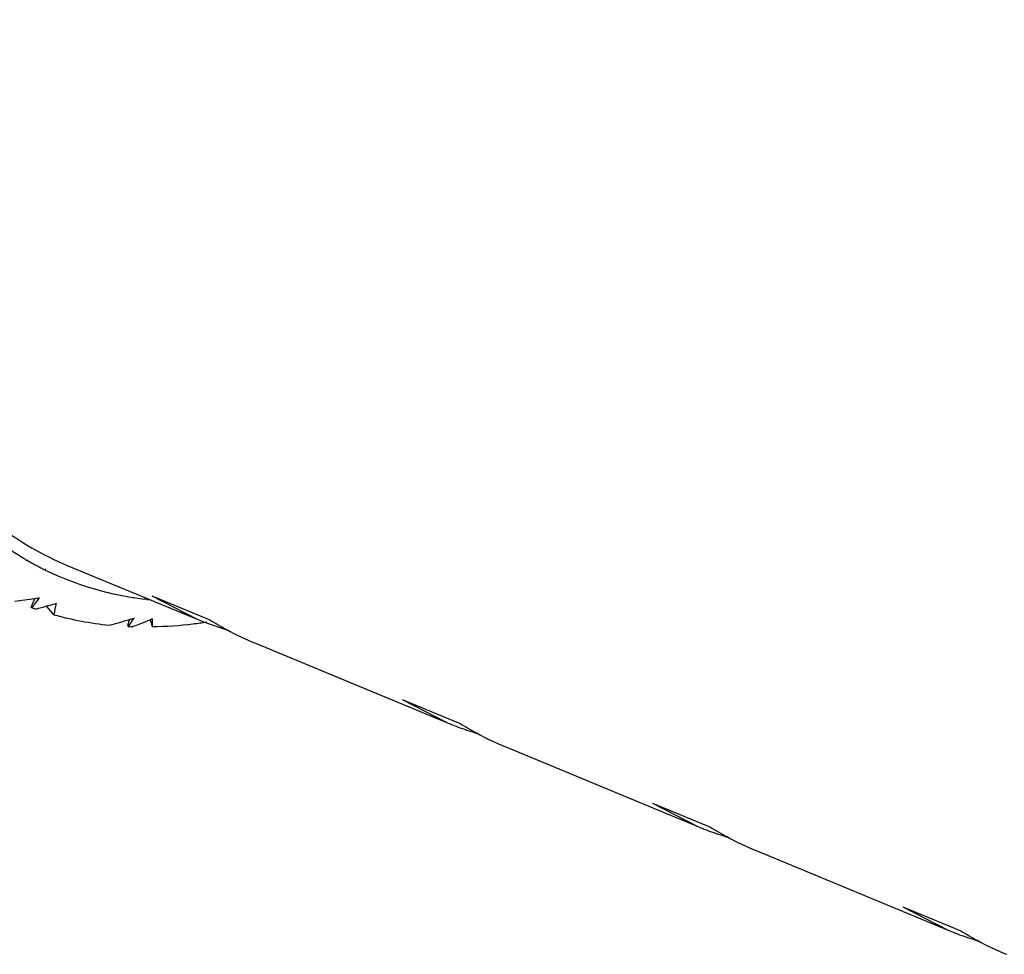
# Model space of a CAD drawing. Units: inches. Extents: x 0.7 to 21.3, y 0.5 to 16.
# Drawn here: x 2.2 to 2.4, y 7 to 7.1 of the extents above; entities that cross this region are included whole.
import ezdxf

# ---------------------------------------------------------------- set-up
doc = ezdxf.new("R2010")
doc.units = ezdxf.units.IN
doc.header["$LTSCALE"] = 1.21
doc.header["$MEASUREMENT"] = 0
doc.layers.get('0').update_dxf_attribs({"linetype": 'CONTINUOUS'})

msp = doc.modelspace()

# ---------------------------------------------------------------- linework, layer by layer
at = {"color": 7, "linetype": 'CONTINUOUS'}
for p, q in [((2.2485648212, 7.0226286911), (2.2484235563, 7.022709145)), ((2.2485648212, 7.0226286911), (2.2484290505, 7.0227209638)), ((2.2512399448, 7.0212252166), (2.2511146301, 7.0212860255)), ((2.2512995115, 7.0213615595), (2.2511733349, 7.021420024)), ((2.254391324, 7.0219686616), (2.2736954646, 7.0139728464)), ((2.2490734674, 7.0157327935), (2.2495963098, 7.0170548506)), ((2.2527568001, 7.0163222296), (2.2526134466, 7.0162819432)), ((2.2661850887, 7.0169190185), (2.2658490228, 7.0169589981)), ((2.2662299424, 7.0170650812), (2.2658933263, 7.017102018)), ((2.2669485149, 7.0174585695), (2.2736953795, 7.0139728816)), ((2.2669485149, 7.0174585695), (2.2755611314, 7.0138912057)), ((2.2497283722, 7.0154795427), (2.2495501067, 7.0155409431)), ((2.251397908, 7.0159421598), (2.2514097372, 7.0158177402)), ((2.2524219479, 7.0146454411), (2.2514097372, 7.0158177402)), ((2.2633895374, 7.0130341471), (2.2636420117, 7.0139299939)), ((2.267004702, 7.0140197408), (2.266713391, 7.0139037695)), ((2.2640707742, 7.012859817), (2.2638746212, 7.01286755)), ((2.2823080811, 7.0104054826), (2.3108188117, 6.9985962785)), ((2.3040718621, 7.0020820016), (2.3108187267, 6.9985963138)), ((2.3040718621, 7.0020820016), (2.3126844786, 6.9985146379)), ((2.3194314283, 6.9950289148), (2.3479421589, 6.9832197107)), ((2.3411952093, 6.9867054338), (2.3479420739, 6.9832197459)), ((2.3411952093, 6.9867054338), (2.3498078258, 6.9831380701)), ((2.3565547755, 6.9796523469), (2.3850655061, 6.9678431429)), ((2.3783185564, 6.971328866), (2.385065421, 6.9678431781)), ((2.3783185564, 6.971328866), (2.386931173, 6.9677615022))]:
    msp.add_line(p, q, dxfattribs=at)
for centre, radius, start, end in [((2.2714361649, 7.0629512547), 0.0463573893, 239.8442236456, 240.2367499116), ((2.2712798848, 7.0626727599), 0.0460380447, 240.435854285, 243.5679929057), ((2.2711756052, 7.0624678916), 0.0458081741, 243.5707250371, 244.0278383089), ((2.2711686245, 7.0624785548), 0.0458147377, 244.2157217131, 255.231262723), ((2.271521518, 7.0638322819), 0.0472137004, 255.2359406808, 260.2614291858), ((2.2218908667, 7.2165449103), 0.2014056778, 277.054249548, 277.9066833531), ((1.773559507, 7.370828686), 0.5936069414, 323.250816167, 323.4297663917), ((2.2217522956, 7.2175566809), 0.2024268918, 277.9061383523, 278.1076750522), ((2.0954302504, 7.5758769739), 0.5812513703, 285.5649708191, 285.6893837541), ((2.3277348165, 7.0004774038), 0.0766339446, 168.0674593044, 169.3458990193), ((2.2716850503, 7.0647553346), 0.0481511139, 260.2554335539, 261.4684461884), ((2.2717720504, 7.0653401518), 0.0487423665, 261.4692955794, 263.0203371847), ((2.2718594402, 7.0660608679), 0.0494683699, 263.4132941015, 264.1919366715), ((2.2651786006, 7.0606263438), 0.0477173258, 250.4288573006, 250.8815348917), ((2.0933659913, 7.5832915605), 0.5889479448, 285.3963321512, 285.5648728799), ((2.265740503, 7.0628485393), 0.050009225, 254.5544810687, 264.1477375342), ((2.2006549858, 7.2360323168), 0.2308618725, 285.0603733754, 285.8330074017), ((1.9939946636, 7.1937951121), 0.3245802384, 326.1261693951, 326.3880430429), ((2.2003301033, 7.2371856194), 0.2320600591, 285.832487923, 286.0031910208), ((2.0448221582, 7.5717230795), 0.6003316598, 291.4206598378, 291.6918389725), ((2.3275076905, 7.0308463273), 0.0631122569, 195.5766685764, 195.8837285456), ((2.3202129491, 7.0287561497), 0.0555239846, 195.8693814275, 196.670035976), ((2.297637637, 7.0138814813), 0.030633247, 179.7414014826, 181.9697432658), ((2.2908974163, 7.0555020646), 0.0449508956, 247.4998988113, 249.7923826071), ((2.2999021527, 7.0526870718), 0.0457996129, 237.8953155306, 241.5154401064), ((2.2660870945, 7.066509501), 0.0536875586, 267.2196990634, 267.638162457), ((2.2909250162, 7.0555763665), 0.0450301576, 249.7920830121, 250.2965663695), ((2.2909908057, 7.0557657599), 0.0452306432, 250.2989943855, 253.3966476868), ((2.2995961013, 7.0521244012), 0.0451590934, 241.5162680673, 247.4911172927), ((2.3280207634, 7.0401254968), 0.0449508956, 247.4998988113, 249.7923826071), ((2.328106932, 7.0403662528), 0.045206597, 249.7952952164, 253.3971103666), ((2.3370254999, 7.037310504), 0.0457996129, 237.8953155306, 241.5154401064), ((2.3367194485, 7.0367478334), 0.0451590934, 241.5162680673, 247.4911172927), ((2.3651441106, 7.0247489289), 0.0449508956, 247.4998988114, 249.792382607), ((2.374148847, 7.0219339362), 0.0457996129, 237.8953155305, 241.5154401065), ((2.3652302791, 7.024989685), 0.045206597, 249.7952952163, 253.3971103666), ((2.3738427957, 7.0213712656), 0.0451590934, 241.5162680674, 247.4911172926), ((2.4022674578, 7.0093723611), 0.0449508956, 247.4998988114, 249.792382607), ((2.4023536263, 7.0096131171), 0.045206597, 249.7952952164, 253.3971103665), ((2.4112721942, 7.0065573683), 0.0457996129, 237.8953155305, 241.5154401064), ((2.4109661428, 7.0059946977), 0.0451590934, 241.5162680673, 247.4911172927)]:
    msp.add_arc(centre, radius, start, end, dxfattribs=at)
for major_axis, ratio, start_param, end_param in [((0.0510240549, 0.1333360574), 0.2745040078, -3.1820828339, -3.178587671), ((0.0302435029, 0.141784253), 0.2494250151, -3.395153194, -3.3916580311)]:
    msp.add_ellipse((2.3015372899, 7.1483926036), major_axis=major_axis, ratio=ratio, start_param=start_param, end_param=end_param, dxfattribs=at)
for points, knots in [([(2.2389441169, 7.029821823), (2.2362097394, 7.0324364478), (2.2311256268, 7.0384846323), (2.2251116885, 7.049183382), (2.220556581, 7.0615741803), (2.2175254844, 7.0754358355), (2.2160580381, 7.0905324943), (2.2161747918, 7.1066042704), (2.2178712011, 7.1233744891), (2.2222442884, 7.1465063523), (2.231381915, 7.1751930555), (2.2472617489, 7.2072905423), (2.2641623457, 7.2311304397), (2.2793421712, 7.2472472658), (2.2873422497, 7.2541758691), (2.2914114737, 7.2572982778)], [0, 0, 0, 0, 0.0444745572, 0.0921505625, 0.1436138436, 0.1990918252, 0.2585106166, 0.3215561211, 0.3877285798, 0.4563880179, 0.598030239, 0.7400631159, 0.8758837417, 0.9397039148, 1, 1, 1, 1]), ([(2.291621267, 7.2557047401), (2.2871830853, 7.2522992218), (2.2784806418, 7.2446663447), (2.2664655184, 7.2315159728), (2.2552937362, 7.2165525004), (2.2417584517, 7.1944699926), (2.2310141245, 7.1704256008), (2.2234468848, 7.1454003157), (2.2195428346, 7.1266830679), (2.2174836277, 7.1083892759), (2.217313677, 7.0909024498), (2.2190404727, 7.0745891608), (2.2226369779, 7.0597869717), (2.2280474945, 7.04680262), (2.2351966474, 7.0359148575), (2.2439672973, 7.0273972346), (2.2508448079, 7.0234376358), (2.2543913255, 7.021968661)], [0, 0, 0, 0, 0.0624021625, 0.1287590743, 0.1983719058, 0.2703694542, 0.4173877558, 0.4904336833, 0.5617413901, 0.6303590489, 0.6954661743, 0.7564320832, 0.8128865179, 0.864802773, 0.912592115, 0.9571799583, 1, 1, 1, 1]), ([(2.2481484048, 7.0228677447), (2.2474358613, 7.0232817179), (2.244599443, 7.025032), (2.2419507921, 7.0270836666), (2.2400866534, 7.0287616775)], [0, 0, 0, 0, 0.2473049338, 1, 1, 1, 1]), ([(2.2750828556, 7.0135168148), (2.2744050217, 7.0134133856), (2.2717318811, 7.0130493533), (2.2690342644, 7.0128608378), (2.2670224907, 7.0128285635)], [0, 0, 0, 0, 0.2541707564, 1, 1, 1, 1])]:
    msp.add_open_spline(points, degree=3, knots=knots, dxfattribs=at)

doc.saveas('drawing.dxf')
